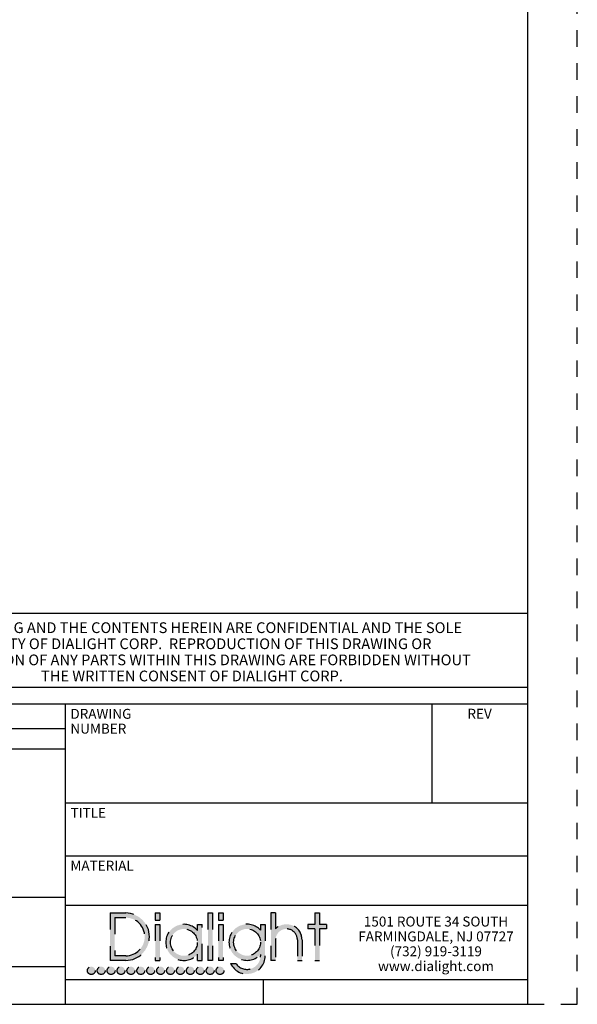
# Model space of a CAD drawing. Units: inches. Extents: x 0 to 20.3, y 0 to 11.
# Drawn here: x 13.6 to 17, y 0 to 6 of the extents above; entities that cross this region are included whole.
import ezdxf

# ---------------------------------------------------------------- set-up
doc = ezdxf.new("R2010")
doc.units = ezdxf.units.IN
doc.header["$LTSCALE"] = 0.935
doc.header["$MEASUREMENT"] = 0
doc.linetypes.add('DOT', pattern=[0.2, 0.1, -0.1])
doc.linetypes.add('HIDDEN', pattern=[0.2, 0.1, -0.1])
doc.layers.get('0').update_dxf_attribs({"linetype": 'CONTINUOUS'})
doc.layers.add('DEFAULT_2', color=8, linetype='HIDDEN')
doc.styles.get("Standard").update_dxf_attribs({"font": 'txt', "width": 0.8})

msp = doc.modelspace()

# ---------------------------------------------------------------- hatches: boundary and pattern name
at = {"linetype": 'CONTINUOUS'}
h = msp.add_hatch(color=40, dxfattribs=at)
edge = h.paths.add_edge_path()
edge.add_arc((14.9998701425, 0.2928608677), 0.0812821565, 213.3471531025, 360)
edge.add_line((15.081152299, 0.3023861767), (15.081152299, 0.2928608677))
edge.add_arc((14.9998701425, 0.3755321931), 0.1093486565, 41.9841261912, 318.0158738088)
edge.add_line((15.081152299, 0.484372135), (15.081152299, 0.4486782094))
edge.add_line((15.081152299, 0.484372135), (15.109218799, 0.484372135))
edge.add_line((15.109218799, 0.484372135), (15.109218799, 0.2928608677))
edge.add_arc((14.9998701425, 0.2928608677), 0.1093486565, 204.11794827, 360)
edge.add_line((14.9000669436, 0.2481792143), (14.9319706668, 0.2481792143))
edge = h.paths.add_edge_path()
edge.add_line((15.1448428557, 0.5532544745), (15.1448428557, 0.2657855177))
edge.add_line((15.1729093557, 0.5532544745), (15.1448428557, 0.5532544745))
edge.add_line((15.1729093557, 0.5532544745), (15.1729093557, 0.4579432638))
edge.add_arc((15.2387434062, 0.3907369465), 0.0940787505, 0, 134.4090341763)
edge.add_line((15.3328221566, 0.3907369465), (15.3328221566, 0.2657855177))
edge.add_line((15.3047556566, 0.2657855177), (15.3328221566, 0.2657855177))
edge.add_line((15.3047556566, 0.3907369465), (15.3047556566, 0.2657855177))
edge.add_arc((15.2387434062, 0.3907369465), 0.0660122505, 0, 184.2109196747)
edge.add_line((15.1729093557, 0.3858897813), (15.1729093557, 0.2657855177))
edge.add_line((15.1729093557, 0.2657855177), (15.1448428557, 0.2657855177))
edge = h.paths.add_edge_path()
edge.add_line((14.8268158104, 0.4839741161), (14.8268158104, 0.2657855177))
edge.add_line((14.8268158104, 0.4839741161), (14.8548864869, 0.4839741161))
edge.add_line((14.8548864869, 0.4839741161), (14.8548864869, 0.2657855177))
edge.add_line((14.8548864869, 0.2657855177), (14.8268158104, 0.2657855177))
edge = h.paths.add_edge_path()
edge.add_line((14.7631310307, 0.5532544745), (14.7631310307, 0.2657855177))
edge.add_line((14.7631310307, 0.5532544745), (14.7911942822, 0.5532544745))
edge.add_line((14.7911942822, 0.5532544745), (14.7911942822, 0.2657855177))
edge.add_line((14.7911942822, 0.2657855177), (14.7631310307, 0.2657855177))
edge = h.paths.add_edge_path()
edge.add_line((14.1701628422, 0.5531208245), (14.1701628422, 0.2657855177))
edge.add_line((14.1701628422, 0.5531208245), (14.2648376888, 0.5531208245))
edge.add_arc((14.2648376888, 0.4094531711), 0.1436676534, 270, 90)
edge.add_line((14.2648376888, 0.2657855177), (14.1701628422, 0.2657855177))
edge = h.paths.add_edge_path()
edge.add_line((14.4722331312, 0.4839741161), (14.4722331312, 0.2657855177))
edge.add_line((14.4441535632, 0.4839741161), (14.4722331312, 0.4839741161))
edge.add_line((14.4441535632, 0.4839741161), (14.4441535632, 0.2657855177))
edge.add_line((14.4441535632, 0.2657855177), (14.4722331312, 0.2657855177))
edge = h.paths.add_edge_path()
edge.add_line((14.7275036007, 0.2657855177), (14.7275036007, 0.4839741161))
edge.add_line((14.6994371007, 0.4839741161), (14.7275036007, 0.4839741161))
edge.add_line((14.6994371007, 0.4472197915), (14.6994371007, 0.4839741161))
edge.add_arc((14.6172130625, 0.3751341742), 0.1093486565, 41.2409673286, 318.7590326714)
edge.add_line((14.6994371007, 0.2657855177), (14.6994371007, 0.3030485569))
edge.add_line((14.6994371007, 0.2657855177), (14.7275036007, 0.2657855177))
edge = h.paths.add_edge_path()
edge.add_line((15.4392552109, 0.4562934576), (15.4392552109, 0.2657855177))
edge.add_line((15.4820311176, 0.4562934576), (15.4392552109, 0.4562934576))
edge.add_line((15.4820311176, 0.484372135), (15.4820311176, 0.4562934576))
edge.add_line((15.4820311176, 0.484372135), (15.4392552109, 0.484372135))
edge.add_line((15.4392552109, 0.5532544745), (15.4392552109, 0.484372135))
edge.add_line((15.4111919594, 0.5532544745), (15.4392552109, 0.5532544745))
edge.add_line((15.4111919594, 0.5532544745), (15.4111919594, 0.484372135))
edge.add_line((15.4111919594, 0.484372135), (15.3684403852, 0.484372135))
edge.add_line((15.3684403852, 0.484372135), (15.3684403852, 0.4562934576))
edge.add_line((15.4111919594, 0.4562934576), (15.3684403852, 0.4562934576))
edge.add_line((15.4111919594, 0.4562934576), (15.4111919594, 0.2657855177))
edge.add_line((15.4111919594, 0.2657855177), (15.4392552109, 0.2657855177))
edge = h.paths.add_edge_path()
edge.add_line((14.1982293422, 0.5250543245), (14.1982293422, 0.2938520177))
edge.add_line((14.1982293422, 0.5250543245), (14.2648376888, 0.5250543245))
edge.add_arc((14.2648376888, 0.4094531711), 0.1156011534, 270, 90)
edge.add_line((14.2648376888, 0.2938520177), (14.1982293422, 0.2938520177))
edge = h.paths.add_edge_path()
edge.add_line((14.4722331312, 0.5532544745), (14.4722331312, 0.5098249961))
edge.add_line((14.4441535632, 0.5532544745), (14.4722331312, 0.5532544745))
edge.add_line((14.4441535632, 0.5532544745), (14.4441535632, 0.5098249961))
edge.add_line((14.4441535632, 0.5098249961), (14.4722331312, 0.5098249961))
edge = h.paths.add_edge_path()
edge.add_line((14.8548864869, 0.5532544745), (14.8548864869, 0.5098249961))
edge.add_line((14.8268158104, 0.5532544745), (14.8548864869, 0.5532544745))
edge.add_line((14.8268158104, 0.5532544745), (14.8268158104, 0.5098249961))
edge.add_line((14.8268158104, 0.5098249961), (14.8548864869, 0.5098249961))
edge = h.paths.add_edge_path()
edge.add_arc((14.6172130625, 0.3751341742), 0.0812821565, 0, 360)
edge = h.paths.add_edge_path()
edge.add_arc((14.9998701425, 0.3755321931), 0.0812821565, 0, 360)
edge = h.paths.add_edge_path()
edge.add_arc((14.8363960993, 0.2043968254), 0.0238345082, 0, 360)
edge = h.paths.add_edge_path()
edge.add_arc((14.7763960993, 0.2043968254), 0.0238345082, 0, 360)
edge = h.paths.add_edge_path()
edge.add_arc((14.7163960993, 0.2043968254), 0.0238345082, 0, 360)
edge = h.paths.add_edge_path()
edge.add_arc((14.6563960993, 0.2043968254), 0.0238345082, 0, 360)
edge = h.paths.add_edge_path()
edge.add_arc((14.5963960993, 0.2043968254), 0.0238345082, 0, 360)
edge = h.paths.add_edge_path()
edge.add_arc((14.5363960993, 0.2043968254), 0.0238345082, 0, 360)
edge = h.paths.add_edge_path()
edge.add_arc((14.4763960993, 0.2043968254), 0.0238345082, 0, 360)
edge = h.paths.add_edge_path()
edge.add_arc((14.4163960993, 0.2043968254), 0.0238345082, 0, 360)
edge = h.paths.add_edge_path()
edge.add_arc((14.3563960993, 0.2043968254), 0.0238345082, 0, 360)
edge = h.paths.add_edge_path()
edge.add_arc((14.2963960993, 0.2043968254), 0.0238345082, 0, 360)
edge = h.paths.add_edge_path()
edge.add_arc((14.2363960993, 0.2043968254), 0.0238345082, 0, 360)
edge = h.paths.add_edge_path()
edge.add_arc((14.1763960993, 0.2043968254), 0.0238345082, 0, 360)
edge = h.paths.add_edge_path()
edge.add_arc((14.1163960993, 0.2043968254), 0.0238345082, 0, 360)
edge = h.paths.add_edge_path()
edge.add_arc((14.0563960993, 0.2043968254), 0.0238345082, 0, 360)

# ---------------------------------------------------------------- linework, layer by layer
at = {"color": 7, "linetype": 'CONTINUOUS'}
for p, q in [((16.7, 0), (16.7, 10.7)), ((12.5, 2.37017), (16.7, 2.37017)), ((12.5, 1.92), (16.7, 1.92)), ((12.5, 1.82), (16.7, 1.82)), ((13.9, 0), (13.9, 1.82)), ((16.12, 1.22), (16.12, 1.82)), ((12.5, 1.67), (13.9, 1.67)), ((12.5, 1.548), (13.9, 1.548)), ((13.9, 1.22), (16.7, 1.22)), ((13.9, 0.9), (16.7, 0.9)), ((12.5, 0.648), (13.9, 0.648)), ((13.9, 0.6), (16.7, 0.6)), ((12.5, 0.23), (13.9, 0.23)), ((13.9, 0.15), (16.7, 0.15)), ((15.1, 0), (15.1, 0.15)), ((0.3, 0), (16.7, 0))]:
    msp.add_line(p, q, dxfattribs=at)
at = {"layer": 'DEFAULT_2', "color": 8, "linetype": 'DOT'}
for p, q in [((17, -0), (17, 11)), ((16.7, 0), (17, -0))]:
    msp.add_line(p, q, dxfattribs=at)
at = {"layer": 'DEFAULT_2', "color": 8, "linetype": 'HIDDEN'}
for p, q in [((14.1701628422, 0.5531208245), (14.2648376888, 0.5531208245)), ((14.1701628422, 0.5531208245), (14.1701628422, 0.2657855177)), ((14.4441535632, 0.5532544745), (14.4722331312, 0.5532544745)), ((14.4441535632, 0.5532544745), (14.4441535632, 0.5098249961)), ((14.4722331312, 0.5532544745), (14.4722331312, 0.5098249961)), ((14.7631310307, 0.5532544745), (14.7911942822, 0.5532544745)), ((14.7631310307, 0.5532544745), (14.7631310307, 0.2657855177)), ((14.7911942822, 0.5532544745), (14.7911942822, 0.2657855177)), ((14.8268158104, 0.5532544745), (14.8548864869, 0.5532544745)), ((14.8268158104, 0.5532544745), (14.8268158104, 0.5098249961)), ((14.8548864869, 0.5532544745), (14.8548864869, 0.5098249961)), ((15.1729093557, 0.5532544745), (15.1448428557, 0.5532544745)), ((15.1448428557, 0.5532544745), (15.1448428557, 0.2657855177)), ((15.1729093557, 0.5532544745), (15.1729093557, 0.4579432638)), ((15.4111919594, 0.5532544745), (15.4392552109, 0.5532544745)), ((15.4111919594, 0.5532544745), (15.4111919594, 0.484372135)), ((15.4392552109, 0.5532544745), (15.4392552109, 0.484372135)), ((14.1982293422, 0.5250543245), (14.2648376888, 0.5250543245)), ((14.1982293422, 0.5250543245), (14.1982293422, 0.2938520177)), ((14.4441535632, 0.5098249961), (14.4722331312, 0.5098249961)), ((14.4441535632, 0.4839741161), (14.4722331312, 0.4839741161)), ((14.4441535632, 0.4839741161), (14.4441535632, 0.2657855177)), ((14.4722331312, 0.4839741161), (14.4722331312, 0.2657855177)), ((14.6994371007, 0.4839741161), (14.7275036007, 0.4839741161)), ((14.6994371007, 0.4472197915), (14.6994371007, 0.4839741161)), ((14.7275036007, 0.2657855177), (14.7275036007, 0.4839741161)), ((14.8268158104, 0.5098249961), (14.8548864869, 0.5098249961)), ((14.8268158104, 0.4839741161), (14.8548864869, 0.4839741161)), ((14.8268158104, 0.4839741161), (14.8268158104, 0.2657855177)), ((14.8548864869, 0.4839741161), (14.8548864869, 0.2657855177)), ((15.081152299, 0.484372135), (15.109218799, 0.484372135)), ((15.081152299, 0.484372135), (15.081152299, 0.4486782094)), ((15.109218799, 0.484372135), (15.109218799, 0.2928608677)), ((15.4111919594, 0.484372135), (15.3684403852, 0.484372135)), ((15.3684403852, 0.484372135), (15.3684403852, 0.4562934576)), ((15.4820311176, 0.484372135), (15.4392552109, 0.484372135)), ((15.4820311176, 0.484372135), (15.4820311176, 0.4562934576)), ((15.4111919594, 0.4562934576), (15.3684403852, 0.4562934576)), ((15.4111919594, 0.4562934576), (15.4111919594, 0.2657855177)), ((15.4820311176, 0.4562934576), (15.4392552109, 0.4562934576)), ((15.4392552109, 0.4562934576), (15.4392552109, 0.2657855177)), ((15.1729093557, 0.3858897813), (15.1729093557, 0.2657855177)), ((15.3047556566, 0.3907369465), (15.3047556566, 0.2657855177)), ((15.3328221566, 0.3907369465), (15.3328221566, 0.2657855177)), ((14.6994371007, 0.2657855177), (14.6994371007, 0.3030485569)), ((15.081152299, 0.3023861767), (15.081152299, 0.2928608677)), ((14.2648376888, 0.2657855177), (14.1701628422, 0.2657855177)), ((14.2648376888, 0.2938520177), (14.1982293422, 0.2938520177)), ((14.4441535632, 0.2657855177), (14.4722331312, 0.2657855177)), ((14.6994371007, 0.2657855177), (14.7275036007, 0.2657855177)), ((14.7911942822, 0.2657855177), (14.7631310307, 0.2657855177)), ((14.8548864869, 0.2657855177), (14.8268158104, 0.2657855177)), ((14.9000669436, 0.2481792143), (14.9319706668, 0.2481792143)), ((15.1729093557, 0.2657855177), (15.1448428557, 0.2657855177)), ((15.3047556566, 0.2657855177), (15.3328221566, 0.2657855177)), ((15.4111919594, 0.2657855177), (15.4392552109, 0.2657855177))]:
    msp.add_line(p, q, dxfattribs=at)
for centre, radius in [((14.6172130625, 0.3751341742), 0.0812821565), ((14.9998701425, 0.3755321931), 0.0812821565), ((14.0563960993, 0.2043968254), 0.0238345082), ((14.1163960993, 0.2043968254), 0.0238345082), ((14.1763960993, 0.2043968254), 0.0238345082), ((14.2363960993, 0.2043968254), 0.0238345082), ((14.2963960993, 0.2043968254), 0.0238345082), ((14.3563960993, 0.2043968254), 0.0238345082), ((14.4163960993, 0.2043968254), 0.0238345082), ((14.4763960993, 0.2043968254), 0.0238345082), ((14.5363960993, 0.2043968254), 0.0238345082), ((14.5963960993, 0.2043968254), 0.0238345082), ((14.6563960993, 0.2043968254), 0.0238345082), ((14.7163960993, 0.2043968254), 0.0238345082), ((14.7763960993, 0.2043968254), 0.0238345082), ((14.8363960993, 0.2043968254), 0.0238345082)]:
    msp.add_circle(centre, radius, dxfattribs=at)
for centre, radius, start, end in [((14.2648376888, 0.4094531711), 0.1436676534, 270, 90), ((14.2648376888, 0.4094531711), 0.1156011534, 270, 90), ((14.6172130625, 0.3751341742), 0.1093486565, 41.2409673286, 318.7590326714), ((14.9998701425, 0.3755321931), 0.1093486565, 41.9841261912, 318.0158738088), ((15.2387434062, 0.3907369465), 0.0940787505, 0, 134.4090341763), ((15.2387434062, 0.3907369465), 0.0660122505, 0, 184.2109196747), ((14.9998701425, 0.2928608677), 0.1093486565, 204.11794827, 360), ((14.9998701425, 0.2928608677), 0.0812821565, 213.3471531025, 360)]:
    msp.add_arc(centre, radius, start, end, dxfattribs=at)

# ---------------------------------------------------------------- texts
at = {"color": 2, "linetype": 'CONTINUOUS', "line_spacing_factor": 0.9}
for s, insert, char_height, width, attachment_point in [('THIS DRAWING AND THE CONTENTS HEREIN ARE CONFIDENTIAL AND THE SOLE\\PPROPERTY OF DIALIGHT CORP.  REPRODUCTION OF THIS DRAWING OR\\PCONSTRUCTION OF ANY PARTS WITHIN THIS DRAWING ARE FORBIDDEN WITHOUT\\PTHE WRITTEN CONSENT OF DIALIGHT CORP.', (14.6660518466, 2.3137934065), 0.065, 3.484, 2), ('DRAWING NUMBER', (13.9300478081, 1.7894984179), 0.06, 0.672, 1), ('REV', (16.3346112887, 1.7900226026), 0.06, 0.144, 1), ('TITLE', (13.9306351566, 1.1899708535), 0.06, 0.24, 1), ('MATERIAL', (13.9299952204, 0.8698568769), 0.06, 0.384, 1), ('1501 ROUTE 34 SOUTH\\PFARMINGDALE, NJ 07727\\P(732) 919-3119\\Pwww.dialight.com', (16.1440769687, 0.5312583429), 0.06, 1.008, 2)]:
    msp.add_mtext(s, dxfattribs=dict(at, insert=insert, char_height=char_height, width=width, attachment_point=attachment_point))

doc.saveas('drawing.dxf')
